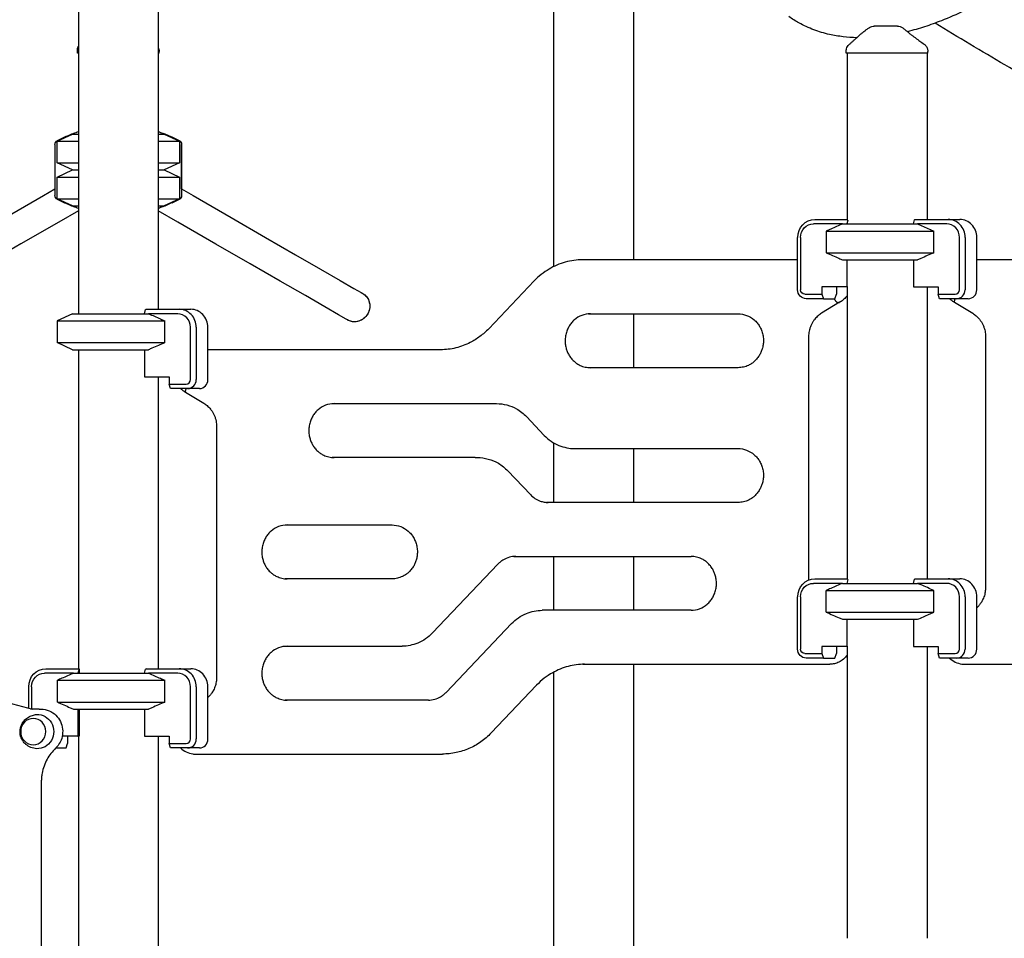
# Model space of a CAD drawing. Units: millimetres. Extents: x 0 to 59400, y 0 to 21000.
# Drawn here: x 42079 to 43175, y 4789 to 5812 of the extents above; entities that cross this region are included whole.
import ezdxf

# ---------------------------------------------------------------- set-up
doc = ezdxf.new("R2010")
doc.units = ezdxf.units.MM
doc.header["$LTSCALE"] = 15
doc.layers.add('P001', color=131, linetype='Continuous')

msp = doc.modelspace()

# ---------------------------------------------------------------- linework, layer by layer
at = {"layer": 'P001', "extrusion": (-5.9333e-13, 0, -1)}
for p, q in [((42144, 6104.5, 3077.6), (42144, 5484.5, 3077.6)), ((42233, 6104.5, 3077.6), (42233, 5489.5, 3077.6)), ((42762, 6104.5, 3077.6), (42762, 5544.5, 3077.6)), ((42673, 6091.9, 3077.6), (42673, 5536.9, 3077.6)), ((42143, 5774.5, 3077.6), (42143, 5777.4, 3077.6)), ((42234, 5774.5, 3077.6), (42234, 5776.2, 3077.6)), ((42998.7, 5774.5, 3077.6), (42998.7, 5776.7, 3077.6)), ((43089.7, 5774.5, 3077.6), (43089.7, 5776.3, 3077.6)), ((42999.7, 5774.5, 3077.6), (42999.7, 5589.5, 3077.6)), ((43088.7, 5774.5, 3077.6), (43088.7, 5589.5, 3077.6)), ((42120.5, 5676.6, 3077.6), (42137.5, 5684.5, 3077.6)), ((42120.8, 5677.4, 3077.6), (42129.1, 5681.3, 3077.6)), ((42239.5, 5684.5, 3077.6), (42256.5, 5676.6, 3077.6)), ((42241.5, 5684.1, 3077.6), (42241.5, 5684.1, 3077.6)), ((42247.9, 5681.3, 3077.6), (42256.1, 5677.4, 3077.6)), ((42247.9, 5681.3, 3077.6), (42256.1, 5677.4, 3077.6)), ((42118, 5672.9, 3077.6), (42118, 5616.1, 3077.6)), ((42120.5, 5652.4, 3077.6), (42120.5, 5676.6, 3077.6)), ((42256.5, 5676.6, 3077.6), (42256.5, 5652.4, 3077.6)), ((42259, 5672.9, 3077.6), (42259, 5623.4, 3077.6)), ((42259, 5623.4, 3077.6), (42259, 5672.9, 3077.6)), ((42259, 5672.9, 3077.6), (42259, 5616.1, 3077.6)), ((42137.5, 5644.5, 3077.6), (42120.5, 5652.4, 3077.6)), ((42120.5, 5636.6, 3077.6), (42137.5, 5644.5, 3077.6)), ((42256.5, 5652.4, 3077.6), (42239.5, 5644.5, 3077.6)), ((42239.5, 5644.5, 3077.6), (42256.5, 5636.6, 3077.6)), ((42120.5, 5612.4, 3077.6), (42120.5, 5636.6, 3077.6)), ((42256.5, 5636.6, 3077.6), (42256.5, 5612.4, 3077.6)), ((42137.5, 5604.5, 3077.6), (42120.5, 5612.4, 3077.6)), ((42129.1, 5607.7, 3077.6), (42120.8, 5611.6, 3077.6)), ((42256.5, 5612.4, 3077.6), (42239.5, 5604.5, 3077.6)), ((42256.1, 5611.6, 3077.6), (42247.9, 5607.7, 3077.6)), ((42994.7, 5584.5, 3077.6), (42962.2, 5584.5, 3077.6)), ((42963.8, 5589.5, 3077.6), (43000.4, 5589.5, 3077.6)), ((43000.6, 5588.7, 3077.6), (42999.3, 5584.5, 3077.6)), ((43073.5, 5584.5, 3077.6), (43074.9, 5589.1, 3077.6)), ((43075.2, 5589.5, 3077.6), (43112.1, 5589.5, 3077.6)), ((43110.6, 5584.5, 3077.6), (43078.1, 5584.5, 3077.6)), ((43112.1, 5589.5, 3077.6), (43125.1, 5589.5, 3077.6)), ((42944.7, 5511.3, 3077.6), (42944.7, 5569.5, 3077.6)), ((42947.9, 5569.5, 3077.6), (42947.9, 5511.3, 3077.6)), ((42976.6, 5576.6, 3077.6), (42976.6, 5552.4, 3077.6)), ((43096.1, 5552.4, 3077.6), (43096.1, 5576.6, 3077.6)), ((43124.8, 5511.3, 3077.6), (43124.8, 5569.5, 3077.6)), ((43131.1, 5569.5, 3077.6), (43131.1, 5511.3, 3077.6)), ((43144.1, 5511.3, 3077.6), (43144.1, 5569.5, 3077.6)), ((42944.7, 5544.5, 3077.6), (42705.4, 5544.5, 3077.6)), ((42999.3, 5544.5, 3077.6), (42999.3, 5514.3, 3077.6)), ((43073.5, 5544.5, 3077.6), (43073.5, 5514.3, 3077.6)), ((43403.2, 5544.5, 3077.6), (43144.1, 5544.5, 3077.6)), ((42651.3, 5521, 3077.6), (42600.8, 5467.8, 3077.6)), ((42971.7, 5514.3, 3077.6), (42971.7, 5506.3, 3077.6)), ((42999.3, 5514.3, 3077.6), (42971.7, 5514.3, 3077.6)), ((42987.8, 5514.3, 3077.6), (42987.8, 5506.3, 3077.6)), ((42999.3, 5514.3, 3077.6), (43000.6, 5514.3, 3077.6)), ((42999.7, 5514.3, 3077.6), (42999.7, 5189.5, 3077.6)), ((43073.5, 5514.3, 3077.6), (43101.1, 5514.3, 3077.6)), ((43088.7, 5514.3, 3077.6), (43088.7, 5189.5, 3077.6)), ((43101.1, 5514.3, 3077.6), (43101.1, 5506.3, 3077.6)), ((42952.7, 5506.3, 3077.6), (42971.7, 5506.3, 3077.6)), ((42971.7, 5506.3, 3077.6), (42973.3, 5501.3, 3077.6)), ((42986.2, 5501.3, 3077.6), (42987.8, 5506.3, 3077.6)), ((43101.1, 5506.3, 3077.6), (43120.1, 5506.3, 3077.6)), ((43102.6, 5501.3, 3077.6), (43101.1, 5506.3, 3077.6)), ((42973.3, 5501.3, 3077.6), (42954.2, 5501.3, 3077.6)), ((42991.4, 5497.3, 3077.6), (42971.1, 5485, 3077.6)), ((42973.3, 5501.3, 3077.6), (42986.2, 5501.3, 3077.6)), ((42989, 5497.2, 3077.6), (42991.2, 5497.2, 3077.6)), ((43121.6, 5501.3, 3077.6), (43102.6, 5501.3, 3077.6)), ((43119.3, 5497.3, 3077.6), (43139.6, 5485, 3077.6)), ((43134.6, 5501.3, 3077.6), (43121.6, 5501.3, 3077.6)), ((42137.5, 5484.5, 3077.6), (42120.5, 5476.6, 3077.6)), ((42217.5, 5484.5, 3077.6), (42218.9, 5489.1, 3077.6)), ((42219.3, 5489.5, 3077.6), (42256.2, 5489.5, 3077.6)), ((42254.6, 5484.5, 3077.6), (42222.2, 5484.5, 3077.6)), ((42256.2, 5489.5, 3077.6), (42269.1, 5489.5, 3077.6)), ((42711.9, 5484.5, 3077.6), (42878.4, 5484.5, 3077.6)), ((42762, 5484.5, 3077.6), (42762, 5424.5, 3077.6)), ((42120.5, 5476.6, 3077.6), (42120.5, 5452.4, 3077.6)), ((42240.2, 5452.4, 3077.6), (42240.2, 5476.6, 3077.6)), ((42268.9, 5411.3, 3077.6), (42268.9, 5469.5, 3077.6)), ((42275.2, 5469.5, 3077.6), (42275.2, 5411.3, 3077.6)), ((42288.2, 5411.3, 3077.6), (42288.2, 5469.5, 3077.6)), ((42956.9, 5458.9, 3077.6), (42956.9, 5188.2, 3077.6)), ((43153.9, 5458.9, 3077.6), (43153.9, 5180.1, 3077.6)), ((42137.5, 5444.5, 3077.6), (42120.5, 5452.4, 3077.6)), ((42144, 5444.5, 3077.6), (42144, 5089.5, 3077.6)), ((42217.5, 5444.5, 3077.6), (42217.5, 5414.3, 3077.6)), ((42547.3, 5444.5, 3077.6), (42288.2, 5444.5, 3077.6)), ((42217.5, 5414.3, 3077.6), (42245.1, 5414.3, 3077.6)), ((42233, 5414.3, 3077.6), (42233, 5089.5, 3077.6)), ((42245.1, 5414.3, 3077.6), (42245.1, 5406.3, 3077.6)), ((42878.4, 5424.5, 3077.6), (42711.9, 5424.5, 3077.6)), ((42245.1, 5406.3, 3077.6), (42264.1, 5406.3, 3077.6)), ((42246.7, 5401.3, 3077.6), (42245.1, 5406.3, 3077.6)), ((42265.7, 5401.3, 3077.6), (42246.7, 5401.3, 3077.6)), ((42263.4, 5397.3, 3077.6), (42283.7, 5385, 3077.6)), ((42278.7, 5401.3, 3077.6), (42265.7, 5401.3, 3077.6)), ((42426.6, 5384.5, 3077.6), (42609.6, 5384.5, 3077.6)), ((42642.9, 5370, 3077.6), (42662.6, 5349.2, 3077.6)), ((42297.9, 5358.9, 3077.6), (42297.9, 5080.1, 3077.6)), ((42673, 5341, 3077.6), (42673, 5274.5, 3077.6)), ((42696.5, 5334.5, 3077.6), (42878.4, 5334.5, 3077.6)), ((42762, 5334.5, 3077.6), (42762, 5274.5, 3077.6)), ((42585.9, 5324.5, 3077.6), (42426.6, 5324.5, 3077.6)), ((42585.9, 5324.5, 3077.6), (42588.1, 5324.5, 3077.6)), ((42622, 5309.7, 3077.6), (42647.3, 5283.2, 3077.6)), ((42878.4, 5274.5, 3077.6), (42665, 5274.5, 3077.6)), ((42374.3, 5249.5, 3077.6), (42493.2, 5249.5, 3077.6)), ((42628.7, 5214.5, 3077.6), (42826.1, 5214.5, 3077.6)), ((42673, 5214.5, 3077.6), (42673, 5154.5, 3077.6)), ((42762, 5214.5, 3077.6), (42762, 5154.5, 3077.6)), ((42611, 5205.8, 3077.6), (42538.2, 5129.3, 3077.6)), ((42493.2, 5189.5, 3077.6), (42374.3, 5189.5, 3077.6)), ((42994.7, 5184.5, 3077.6), (42962.2, 5184.5, 3077.6)), ((42963.8, 5189.5, 3077.6), (43000.4, 5189.5, 3077.6)), ((43000.6, 5188.7, 3077.6), (42999.3, 5184.5, 3077.6)), ((43073.5, 5184.5, 3077.6), (43074.9, 5189.1, 3077.6)), ((43075.2, 5189.5, 3077.6), (43112.1, 5189.5, 3077.6)), ((43110.6, 5184.5, 3077.6), (43078.1, 5184.5, 3077.6)), ((43112.1, 5189.5, 3077.6), (43125.1, 5189.5, 3077.6)), ((42976.6, 5152.4, 3077.6), (42976.6, 5176.6, 3077.6)), ((43096.1, 5152.4, 3077.6), (43096.1, 5176.6, 3077.6)), ((42944.7, 5111.3, 3077.6), (42944.7, 5169.5, 3077.6)), ((42947.9, 5169.5, 3077.6), (42947.9, 5111.3, 3077.6)), ((43124.8, 5111.3, 3077.6), (43124.8, 5169.5, 3077.6)), ((43131.1, 5169.5, 3077.6), (43131.1, 5111.3, 3077.6)), ((43144.1, 5111.3, 3077.6), (43144.1, 5169.5, 3077.6)), ((42826.1, 5154.5, 3077.6), (42660.2, 5154.5, 3077.6)), ((42999.3, 5144.5, 3077.6), (42999.3, 5114.3, 3077.6)), ((43073.5, 5144.5, 3077.6), (43073.5, 5114.3, 3077.6)), ((42553.5, 5063.2, 3077.6), (42626.3, 5139.7, 3077.6)), ((42374.3, 5114.5, 3077.6), (42502.1, 5114.5, 3077.6)), ((42502.1, 5114.5, 3077.6), (42504.3, 5114.5, 3077.6)), ((42971.7, 5114.3, 3077.6), (42971.7, 5106.3, 3077.6)), ((42999.3, 5114.3, 3077.6), (42971.7, 5114.3, 3077.6)), ((42987.8, 5114.3, 3077.6), (42987.8, 5106.3, 3077.6)), ((42999.3, 5114.3, 3077.6), (43000.6, 5114.3, 3077.6)), ((42999.7, 5114.3, 3077.6), (42999.7, 4789.5, 3077.6)), ((43073.5, 5114.3, 3077.6), (43101.1, 5114.3, 3077.6)), ((43088.7, 5114.3, 3077.6), (43088.7, 4789.5, 3077.6)), ((43101.1, 5114.3, 3077.6), (43101.1, 5106.3, 3077.6)), ((42952.7, 5106.3, 3077.6), (42971.7, 5106.3, 3077.6)), ((42973.3, 5101.3, 3077.6), (42954.2, 5101.3, 3077.6)), ((42971.7, 5106.3, 3077.6), (42973.3, 5101.3, 3077.6)), ((42973.3, 5101.3, 3077.6), (42986.2, 5101.3, 3077.6)), ((42986.2, 5101.3, 3077.6), (42987.8, 5106.3, 3077.6)), ((43101.1, 5106.3, 3077.6), (43120.1, 5106.3, 3077.6)), ((43102.6, 5101.3, 3077.6), (43101.1, 5106.3, 3077.6)), ((43121.6, 5101.3, 3077.6), (43102.6, 5101.3, 3077.6)), ((43134.6, 5101.3, 3077.6), (43121.6, 5101.3, 3077.6)), ((42107.8, 5089.5, 3077.6), (42144.7, 5089.5, 3077.6)), ((42144.8, 5089.1, 3077.6), (42143.3, 5084.5, 3077.6)), ((42144.8, 5089.1, 3077.6), (42144.8, 5084.5, 3077.6)), ((42217.5, 5084.5, 3077.6), (42218.9, 5089.1, 3077.6)), ((42219.3, 5089.5, 3077.6), (42256.2, 5089.5, 3077.6)), ((42256.2, 5089.5, 3077.6), (42269.1, 5089.5, 3077.6)), ((42673, 5085.7, 3077.6), (42673, 4736.9, 3077.6)), ((42705.4, 5094.5, 3077.6), (42978.2, 5094.5, 3077.6)), ((42762, 5094.5, 3077.6), (42762, 4744.5, 3077.6)), ((42978.2, 5094.5, 3077.6), (42980.4, 5094.5, 3077.6)), ((43130.4, 5094.5, 3077.6), (43403.2, 5094.5, 3077.6)), ((41967.5, 5078.1, 3077.6), (42093.1, 5044.5, 3077.6)), ((42138.7, 5084.5, 3077.6), (42106.3, 5084.5, 3077.6)), ((42120.7, 5052.4, 3077.6), (42120.7, 5076.6, 3077.6)), ((42254.6, 5084.5, 3077.6), (42222.2, 5084.5, 3077.6)), ((42240.2, 5052.4, 3077.6), (42240.2, 5076.6, 3077.6)), ((42088.8, 5045.6, 3077.6), (42088.8, 5069.5, 3077.6)), ((42092, 5069.5, 3077.6), (42092, 5044.8, 3077.6)), ((42268.9, 5011.3, 3077.6), (42268.9, 5069.5, 3077.6)), ((42275.2, 5069.5, 3077.6), (42275.2, 5011.3, 3077.6)), ((42288.2, 5011.3, 3077.6), (42288.2, 5069.5, 3077.6)), ((42654.1, 5071.2, 3077.6), (42603.5, 5018, 3077.6)), ((42533.6, 5054.5, 3077.6), (42374.3, 5054.5, 3077.6)), ((42100.3, 5044.5, 3077.6), (42090.8, 5044.5, 3077.6)), ((42100.3, 5044.5, 3077.6), (42102.5, 5044.5, 3077.6)), ((42143.3, 5044.5, 3077.6), (42143.3, 5014.3, 3077.6)), ((42144.8, 5044.5, 3077.6), (42144.8, 5014.3, 3077.6)), ((42217.5, 5044.5, 3077.6), (42217.5, 5014.3, 3077.6)), ((42143.3, 5014.3, 3077.6), (42126, 5014.3, 3077.6)), ((42131.8, 5014.3, 3077.6), (42131.8, 5006.3, 3077.6)), ((42143.3, 5014.3, 3077.6), (42144.8, 5014.3, 3077.6)), ((42144, 5014.3, 3077.6), (42144, 4684.5, 3077.6)), ((42217.5, 5014.3, 3077.6), (42245.1, 5014.3, 3077.6)), ((42233, 5014.3, 3077.6), (42233, 4689.5, 3077.6)), ((42245.1, 5014.3, 3077.6), (42245.1, 5006.3, 3077.6)), ((42119, 5001.3, 3077.6), (42130.3, 5001.3, 3077.6)), ((42130.3, 5001.3, 3077.6), (42131.8, 5006.3, 3077.6)), ((42245.1, 5006.3, 3077.6), (42264.1, 5006.3, 3077.6)), ((42246.7, 5001.3, 3077.6), (42245.1, 5006.3, 3077.6)), ((42265.7, 5001.3, 3077.6), (42246.7, 5001.3, 3077.6)), ((42278.7, 5001.3, 3077.6), (42265.7, 5001.3, 3077.6)), ((42274.4, 4994.5, 3077.6), (42547.3, 4994.5, 3077.6)), ((42547.3, 4994.5, 3077.6), (42549.4, 4994.5, 3077.6)), ((42102.8, 4963.6, 3077.6), (42102.8, 4119.5, 3077.6))]:
    msp.add_line(p, q, dxfattribs=at)
at = {"layer": 'P001'}
for p, q in [((42144, 5774.5, 3077.6), (42143, 5774.5, 3077.6)), ((42234, 5774.5, 3077.6), (42233, 5774.5, 3077.6)), ((43089.7, 5774.5, 3077.6), (42998.7, 5774.5, 3077.6)), ((42137.5, 5684.5, 3077.6), (42144, 5684.5, 3077.6)), ((42233, 5684.5, 3077.6), (42239.5, 5684.5, 3077.6)), ((42120.5, 5676.6, 3077.6), (42144, 5676.6, 3077.6)), ((42233, 5676.6, 3077.6), (42256.5, 5676.6, 3077.6)), ((42120.5, 5652.4, 3077.6), (42144, 5652.4, 3077.6)), ((42137.5, 5644.5, 3077.6), (42144, 5644.5, 3077.6)), ((42137.5, 5644.5, 3077.6), (42144, 5644.5, 3077.6)), ((42233, 5652.4, 3077.6), (42256.5, 5652.4, 3077.6)), ((42233, 5644.5, 3077.6), (42239.5, 5644.5, 3077.6)), ((42233, 5644.5, 3077.6), (42239.5, 5644.5, 3077.6)), ((42120.5, 5636.6, 3077.6), (42144, 5636.6, 3077.6)), ((42233, 5636.6, 3077.6), (42256.5, 5636.6, 3077.6)), ((42120.5, 5612.4, 3077.6), (42144, 5612.4, 3077.6)), ((42233, 5612.4, 3077.6), (42256.5, 5612.4, 3077.6)), ((42137.5, 5604.5, 3077.6), (42144, 5604.5, 3077.6)), ((42233, 5604.5, 3077.6), (42239.5, 5604.5, 3077.6)), ((42994.7, 5584.5, 3077.6), (43078.1, 5584.5, 3077.6)), ((42976.6, 5576.6, 3077.6), (43096.1, 5576.6, 3077.6)), ((42976.6, 5552.4, 3077.6), (43096.1, 5552.4, 3077.6)), ((42994.7, 5544.5, 3077.6), (43078.1, 5544.5, 3077.6)), ((42137.5, 5484.5, 3077.6), (42222.2, 5484.5, 3077.6)), ((42120.5, 5476.6, 3077.6), (42240.2, 5476.6, 3077.6)), ((42120.5, 5452.4, 3077.6), (42240.2, 5452.4, 3077.6)), ((42137.5, 5444.5, 3077.6), (42222.2, 5444.5, 3077.6)), ((42994.7, 5184.5, 3077.6), (43078.1, 5184.5, 3077.6)), ((42976.6, 5176.6, 3077.6), (43096.1, 5176.6, 3077.6)), ((42976.6, 5152.4, 3077.6), (43096.1, 5152.4, 3077.6)), ((42994.7, 5144.5, 3077.6), (43078.1, 5144.5, 3077.6)), ((42120.7, 5076.6, 3077.6), (42240.2, 5076.6, 3077.6)), ((42120.7, 5076.6, 3077.6), (42240.2, 5076.6, 3077.6)), ((42138.7, 5084.5, 3077.6), (42222.2, 5084.5, 3077.6)), ((42138.7, 5084.5, 3077.6), (42222.2, 5084.5, 3077.6)), ((42120.7, 5052.4, 3077.6), (42240.2, 5052.4, 3077.6)), ((42120.7, 5052.4, 3077.6), (42240.2, 5052.4, 3077.6)), ((42138.7, 5044.5, 3077.6), (42222.2, 5044.5, 3077.6)), ((42138.7, 5044.5, 3077.6), (42222.2, 5044.5, 3077.6))]:
    msp.add_line(p, q, dxfattribs=at)
at = {"layer": 'P001', "elevation": 3077.6}
for points in [[(43130, 5821.6, -0.018778), (43104.7, 5810.6, -0.014909), (43086, 5803.9, -0.017755), (43066.9, 5798.4)], [(43010.5, 5791.7, -0.022862), (42995.3, 5792.8, -0.026519), (42980.2, 5795.3, -0.033997), (42962.7, 5800.5, -0.037825), (42946.1, 5808.2, -0.013902), (42940.4, 5811.5, -0.014102), (42934.9, 5815.2)], [(43011.1, 5792.1, -0.006866), (43013.5, 5794.4, -0.009434), (43015.9, 5796.6, -0.007039), (43017.6, 5798, -0.008281), (43019.4, 5799.4, -0.013578), (43022.1, 5801.3, -0.01653), (43024.9, 5803.1)], [(43024.9, 5803.1, 0.000246), (43024.9, 5803.1, 0.000246), (43024.9, 5803.1)], [(43029.9, 5804.5, 0.000019), (43029.9, 5804.5, 0.000019), (43029.9, 5804.5)], [(43055.8, 5804.5), (43049.3, 5804.5), (43042.8, 5804.5), (43039.9, 5804.5), (43037.9, 5804.5, -0.000003), (43037.1, 5804.5, -0.000002), (43036.3, 5804.5), (43032.3, 5804.5), (43029.9, 5804.5)], [(43055.8, 5804.5, 0.000083), (43055.8, 5804.5, 0.000083), (43055.8, 5804.5)], [(43061.7, 5802.6, -0.017621), (43064.1, 5800.7, -0.014799), (43066.4, 5798.7)], [(43066.5, 5798.8, 0.009396), (43067.3, 5798.1, 0.004799), (43068.1, 5797.4, 0.006422), (43069.6, 5796.2, 0.0031), (43071.1, 5795, 0.003507), (43073.5, 5793.2, 0.001757), (43076, 5791.4, 0.002214), (43080.7, 5787.9, 0.000893), (43085.5, 5784.5)], [(43066.9, 5798.4, -0.000141), (43066.8, 5798.4, -0.000141), (43066.7, 5798.4)], [(43479, 5591.2, 0.000378), (43441.4, 5612, 0.000003), (43403.8, 5632.7, -0.000606), (43328.8, 5674.2, -0.002304), (43254, 5716.1, -0.003303), (43175.5, 5761.4, -0.005343), (43097.7, 5807.9)], [(43002.4, 5784.5, 0.001875), (43004.8, 5786.6, 0.004105), (43007.2, 5788.7, 0.002468), (43008.3, 5789.7, 0.003302), (43009.5, 5790.7, 0.003588), (43010.5, 5791.7, 0.004809), (43011.5, 5792.6)], [(43010.7, 5791.7, -0.000148), (43010.6, 5791.7, -0.000148), (43010.6, 5791.7)], [(42233, 5780.5, -0.03803), (42233.5, 5779.2, -0.036252), (42233.9, 5777.7, -0.01872), (42233.9, 5776.9, -0.019776), (42234, 5776.2)], [(42998.7, 5776.7, -0.034737), (42998.8, 5778.1, -0.032995), (42999.1, 5779.4, -0.069875), (43000.2, 5781.9, -0.067391), (43001.9, 5784.1, -0.007758), (43002.2, 5784.3, -0.008132), (43002.4, 5784.5)], [(42998.7, 5776.7, 0.000215), (42998.7, 5776.7, 0.000216), (42998.7, 5776.7)], [(43085.5, 5784.5, 0.061327), (43085.5, 5784.5, 0.014655), (43085.5, 5784.5)], [(43085.5, 5784.5, -0.036125), (43086.6, 5783.6, -0.034402), (43087.5, 5782.5, -0.046882), (43088.5, 5781, -0.047414), (43089.3, 5779.2, -0.029922), (43089.5, 5778, -0.030909), (43089.7, 5776.8, -0.00639), (43089.7, 5776.6, -0.006545), (43089.7, 5776.3)], [(43089.7, 5776.3, 0.000216), (43089.7, 5776.3, 0.000216), (43089.7, 5776.3)], [(42129.8, 5681.6, -0.006138), (42132.9, 5683, -0.006089), (42136.1, 5684.3)], [(42136.1, 5684.3, -0.002851), (42137.5, 5684.9, -0.00283), (42139, 5685.5)], [(42139, 5685.5, -0.004689), (42141.5, 5686.4, -0.004721), (42144, 5687.2)], [(42233, 5687.2, -0.004872), (42235.5, 5686.4, -0.004622), (42237.9, 5685.5)], [(42233, 5687.2, -0.00469), (42235.5, 5686.4, -0.004684), (42237.9, 5685.5)], [(42237.9, 5685.5, -0.000613), (42238.2, 5685.3, -0.000591), (42238.6, 5685.2)], [(42237.9, 5685.5, -0.00283), (42239.4, 5684.9, -0.002851), (42240.9, 5684.3)], [(42238.6, 5685.2, -0.002814), (42240, 5684.7, -0.002835), (42241.5, 5684.1)], [(42240.9, 5684.3, -0.006088), (42244, 5683, -0.006139), (42247.2, 5681.6)], [(42241.5, 5684.1, -0.005516), (42244.3, 5682.9, -0.00554), (42247.2, 5681.6)], [(42136.1, 5604.7, -0.006088), (42132.9, 5606, -0.006138), (42129.8, 5607.4)], [(42139, 5603.5, -0.002828), (42137.5, 5604.1, -0.002854), (42136.1, 5604.7)], [(42144, 5601.8, -0.004711), (42141.5, 5602.6, -0.004693), (42139, 5603.5)], [(42237.9, 5603.5, -0.00468), (42235.5, 5602.6, -0.004699), (42233, 5601.8)], [(42240.9, 5604.7, -0.002854), (42239.4, 5604.1, -0.002828), (42237.9, 5603.5)], [(42247.2, 5607.4, -0.006138), (42244, 5606, -0.006088), (42240.9, 5604.7)], [(42994.7, 5584.5, 0.003216), (42988.1, 5581.7, 0.002048), (42981.6, 5578.8, 0.000695), (42979.1, 5577.7, 0.000597), (42976.6, 5576.6)], [(43078.1, 5584.5, -0.003252), (43084.7, 5581.7, -0.002059), (43091.3, 5578.8, -0.000669), (43093.7, 5577.7, -0.000577), (43096.1, 5576.6)], [(42976.6, 5552.4, 0.001757), (42983.6, 5549.3, 0.002775), (42990.6, 5546.2, 0.000938), (42992.6, 5545.4, 0.001087), (42994.7, 5544.5)], [(43096.1, 5552.4, -0.001798), (43089, 5549.2, -0.002872), (43081.9, 5546.1, -0.000879), (43080, 5545.3, -0.001008), (43078.1, 5544.5)], [(42705.4, 5544.5, 0.067386), (42686, 5541.9, 0.065863), (42668, 5534.2, 0.035215), (42659.2, 5528.2, 0.03438), (42651.3, 5521)], [(42460.6, 5507, -0.103633), (42465.3, 5502.8, -0.097637), (42467.9, 5497.2, -0.084995), (42468.3, 5491.5, -0.080946), (42466.9, 5485.9, -0.041923), (42465.5, 5483.3, -0.041749), (42463.6, 5481, -0.045756), (42461.2, 5478.8, -0.046963), (42458.4, 5477.2, -0.042169), (42455.8, 5476.1, -0.043776), (42453, 5475.6, -0.077021), (42448.1, 5475.8, -0.080379), (42443.6, 5477.6)], [(42460.6, 5507, -0.088165), (42464.7, 5503.6, -0.084082), (42467.4, 5499, -0.081505), (42468.4, 5493.7, -0.077497), (42467.8, 5488.3, -0.086533), (42465.1, 5482.8, -0.087847), (42460.7, 5478.5, -0.012005), (42460, 5478, -0.012081), (42459.3, 5477.6)], [(42999.7, 5504.6, -0.053053), (42996.2, 5500.7, -0.054742), (42992, 5497.6, -0.003315), (42991.7, 5497.4, -0.003323), (42991.4, 5497.3)], [(42985.1, 5501.3, 0.012412), (42985.7, 5500.4, 0.014828), (42986.3, 5499.5, 0.007946), (42986.6, 5499.1, 0.009803), (42986.9, 5498.7, 0.016128), (42987.4, 5498.2, 0.03029), (42988, 5497.7, 0.021258), (42988.3, 5497.5, 0.043317), (42988.6, 5497.3, 0.034879), (42988.8, 5497.2, 0.067799), (42989, 5497.2)], [(42991.4, 5497.3, -0.069533), (42991.3, 5497.2, -0.053574), (42991.2, 5497.2)], [(43113.9, 5501.3, 0.03493), (43116.5, 5499.1, 0.035627), (43119.4, 5497.3)], [(43119.9, 5501.3, 0.010194), (43119.6, 5500.6, 0.013558), (43119.4, 5500, 0.014238), (43119.2, 5499.4, 0.024255), (43119.1, 5498.7, 0.019695), (43119, 5498.4, 0.03889), (43119, 5498, 0.032336), (43119.1, 5497.7, 0.065147), (43119.1, 5497.5, 0.058278), (43119.2, 5497.4, 0.081764), (43119.3, 5497.3)], [(42222.2, 5484.5, -0.003252), (42228.8, 5481.7, -0.002059), (42235.3, 5478.8, -0.000669), (42237.8, 5477.7, -0.000577), (42240.2, 5476.6)], [(42714.1, 5484.5, 0.092343), (42704.5, 5482.7, 0.087735), (42696.2, 5477.7, 0.020266), (42694.5, 5476.1, 0.019791), (42692.9, 5474.3, 0.039691), (42690.2, 5470.5, 0.038227), (42688.1, 5466.2, 0.042891), (42686.6, 5461.1, 0.041974), (42685.9, 5455.8, 0.037413), (42686, 5451.1, 0.037445), (42686.9, 5446.4, 0.033013), (42688.2, 5442.5, 0.033535), (42690, 5438.8, 0.038615), (42692.7, 5435, 0.039909), (42695.8, 5431.6, 0.035256), (42699, 5429.1, 0.036293), (42702.5, 5427.1, 0.055264), (42708.1, 5425.2, 0.056563), (42714.1, 5424.5)], [(42878.4, 5484.5, -0.092343), (42887.9, 5482.7, -0.087735), (42896.3, 5477.7, -0.020266), (42898, 5476.1, -0.019791), (42899.6, 5474.3, -0.039691), (42902.3, 5470.5, -0.038227), (42904.4, 5466.2, -0.042891), (42905.9, 5461.1, -0.041974), (42906.6, 5455.8, -0.037413), (42906.4, 5451.1, -0.037445), (42905.6, 5446.4, -0.033013), (42904.2, 5442.5, -0.033535), (42902.4, 5438.8, -0.038615), (42899.8, 5435, -0.039909), (42896.6, 5431.6, -0.035256), (42893.5, 5429.1, -0.036293), (42890, 5427.1, -0.055264), (42884.3, 5425.2, -0.056563), (42878.4, 5424.5)], [(42971.1, 5485, 0.020169), (42969.3, 5483.7, 0.019755), (42967.5, 5482.3, 0.023203), (42965.5, 5480.5, 0.022629), (42963.8, 5478.5, 0.026014), (42961.9, 5476, 0.025376), (42960.4, 5473.3, 0.028689), (42959, 5470.1, 0.028104), (42957.9, 5466.7, 0.025101), (42957.3, 5463.6, 0.024839), (42956.9, 5460.5, 0.006226), (42956.9, 5459.7, 0.006244), (42956.9, 5458.9)], [(43139.6, 5485, -0.020169), (43141.5, 5483.7, -0.019755), (43143.3, 5482.3, -0.023203), (43145.2, 5480.5, -0.022629), (43147, 5478.5, -0.026014), (43148.8, 5476, -0.025376), (43150.4, 5473.3, -0.028689), (43151.8, 5470.1, -0.028104), (43152.9, 5466.7, -0.025101), (43153.5, 5463.6, -0.024839), (43153.8, 5460.5, -0.006226), (43153.9, 5459.7, -0.006244), (43153.9, 5458.9)], [(42456.7, 5476.4, -0.051735), (42453.4, 5475.6, -0.053465), (42450, 5475.6, -0.045244), (42447.2, 5476.1, -0.045587), (42444.6, 5477, -0.009639), (42444.1, 5477.3, -0.009461), (42443.6, 5477.6)], [(42600.8, 5467.8, -0.041657), (42591.1, 5459.3, -0.043117), (42580.2, 5452.5, -0.058369), (42564.2, 5446.5, -0.059664), (42547.3, 5444.5)], [(42240.2, 5452.4, -0.001798), (42233.1, 5449.2, -0.002872), (42225.9, 5446.1, -0.000879), (42224, 5445.3, -0.001008), (42222.2, 5444.5)], [(42257.9, 5401.3, 0.03493), (42260.5, 5399.1, 0.035627), (42263.4, 5397.3)], [(42263.9, 5401.3, 0.010194), (42263.7, 5400.6, 0.013558), (42263.4, 5400, 0.014238), (42263.3, 5399.4, 0.024255), (42263.1, 5398.7, 0.019695), (42263.1, 5398.4, 0.03889), (42263.1, 5398, 0.032336), (42263.1, 5397.7, 0.065147), (42263.2, 5397.5, 0.058278), (42263.3, 5397.4, 0.081764), (42263.4, 5397.3)], [(42283.7, 5385, -0.020169), (42285.6, 5383.7, -0.019755), (42287.3, 5382.3, -0.023203), (42289.3, 5380.5, -0.022629), (42291.1, 5378.5, -0.026014), (42292.9, 5376, -0.025376), (42294.4, 5373.3, -0.028689), (42295.9, 5370.1, -0.028104), (42296.9, 5366.7, -0.025101), (42297.6, 5363.6, -0.024839), (42297.9, 5360.5, -0.006226), (42297.9, 5359.7, -0.006244), (42297.9, 5358.9)], [(42428.8, 5384.5, 0.092343), (42419.2, 5382.7, 0.087735), (42410.8, 5377.7, 0.020266), (42409.1, 5376.1, 0.019791), (42407.6, 5374.3, 0.039691), (42404.9, 5370.5, 0.038227), (42402.8, 5366.2, 0.042891), (42401.2, 5361.1, 0.041974), (42400.6, 5355.8, 0.037413), (42400.7, 5351.1, 0.037445), (42401.6, 5346.4, 0.033013), (42402.9, 5342.5, 0.033535), (42404.7, 5338.8, 0.038615), (42407.3, 5335, 0.039909), (42410.5, 5331.6, 0.035256), (42413.7, 5329.1, 0.036293), (42417.2, 5327.1, 0.055264), (42422.8, 5325.2, 0.056563), (42428.8, 5324.5)], [(42609.6, 5384.5, -0.064936), (42621, 5383, -0.063251), (42631.7, 5378.7, -0.037909), (42637.6, 5374.7, -0.036733), (42642.9, 5370)], [(42662.6, 5349.2, 0.051695), (42670.2, 5342.7, 0.053414), (42679, 5338, 0.048549), (42687.6, 5335.4, 0.049137), (42696.5, 5334.5)], [(42878.4, 5334.5, -0.092343), (42887.9, 5332.7, -0.087735), (42896.3, 5327.7, -0.020266), (42898, 5326.1, -0.019791), (42899.6, 5324.3, -0.039691), (42902.3, 5320.5, -0.038227), (42904.4, 5316.2, -0.042891), (42905.9, 5311.1, -0.041974), (42906.6, 5305.8, -0.037413), (42906.4, 5301.1, -0.037445), (42905.6, 5296.4, -0.033013), (42904.2, 5292.5, -0.033535), (42902.4, 5288.8, -0.038615), (42899.8, 5285, -0.039909), (42896.6, 5281.6, -0.035256), (42893.5, 5279.1, -0.036293), (42890, 5277.1, -0.055264), (42884.3, 5275.2, -0.056563), (42878.4, 5274.5)], [(42588.1, 5324.5, -0.067346), (42600.3, 5322.8, -0.065903), (42611.6, 5318.1, -0.035193), (42617.1, 5314.3, -0.034402), (42622, 5309.7)], [(42647.3, 5283.2, 0.056257), (42652.2, 5279, 0.059076), (42658, 5276.1, 0.043438), (42662.5, 5274.9, 0.044033), (42667.1, 5274.5)], [(42376.5, 5249.5, 0.092343), (42366.9, 5247.7, 0.087735), (42358.5, 5242.7, 0.020266), (42356.8, 5241.1, 0.019791), (42355.3, 5239.3, 0.039691), (42352.6, 5235.5, 0.038227), (42350.5, 5231.2, 0.042891), (42348.9, 5226.1, 0.041974), (42348.3, 5220.8, 0.037413), (42348.4, 5216.1, 0.037445), (42349.3, 5211.4, 0.033013), (42350.6, 5207.5, 0.033535), (42352.4, 5203.8, 0.038615), (42355, 5200, 0.039909), (42358.2, 5196.6, 0.035256), (42361.4, 5194.1, 0.036293), (42364.9, 5192.2, 0.055264), (42370.5, 5190.2, 0.056563), (42376.5, 5189.5)], [(42493.2, 5249.5, -0.092343), (42502.8, 5247.7, -0.087735), (42511.1, 5242.7, -0.020266), (42512.8, 5241.1, -0.019791), (42514.4, 5239.3, -0.039691), (42517.1, 5235.5, -0.038227), (42519.2, 5231.2, -0.042891), (42520.7, 5226.1, -0.041974), (42521.4, 5220.8, -0.037413), (42521.2, 5216.1, -0.037445), (42520.4, 5211.4, -0.033013), (42519.1, 5207.5, -0.033535), (42517.3, 5203.8, -0.038615), (42514.6, 5200, -0.039909), (42511.4, 5196.6, -0.035256), (42508.3, 5194.1, -0.036293), (42504.8, 5192.2, -0.055264), (42499.1, 5190.2, -0.056563), (42493.2, 5189.5)], [(42630.9, 5214.5, 0.067641), (42623.8, 5213.5, 0.065608), (42617.2, 5210.7, 0.03535), (42613.9, 5208.5, 0.034246), (42611, 5205.8)], [(42826.1, 5154.5, 0.092343), (42835.6, 5156.3, 0.087735), (42844, 5161.3, 0.020266), (42845.7, 5162.9, 0.019791), (42847.3, 5164.7, 0.039691), (42850, 5168.5, 0.038227), (42852, 5172.8, 0.042891), (42853.6, 5177.9, 0.041974), (42854.3, 5183.2, 0.037413), (42854.1, 5187.9, 0.037445), (42853.2, 5192.6, 0.033013), (42851.9, 5196.5, 0.033535), (42850.1, 5200.2, 0.038615), (42847.5, 5204, 0.039909), (42844.3, 5207.4, 0.035256), (42841.1, 5209.9, 0.036293), (42837.7, 5211.8, 0.055264), (42832, 5213.8, 0.056563), (42826.1, 5214.5)], [(42994.7, 5184.5, 0.003252), (42988.1, 5181.7, 0.002059), (42981.5, 5178.8, 0.000669), (42979.1, 5177.7, 0.000577), (42976.6, 5176.6)], [(43096.1, 5176.6, 0.001757), (43089.2, 5179.7, 0.002775), (43082.2, 5182.8, 0.000938), (43080.1, 5183.6, 0.001087), (43078.1, 5184.5)], [(43153.9, 5180.1, -0.015581), (43153.8, 5178.1, -0.015549), (43153.6, 5176.1, -0.021819), (43153.2, 5173.4, -0.021988), (43152.5, 5170.7, -0.021945), (43151.5, 5168.1, -0.022313), (43150.4, 5165.7, -0.009519), (43149.8, 5164.6, -0.009603), (43149.3, 5163.6, -0.016023), (43148.2, 5162, -0.016237), (43147, 5160.5, -0.009703), (43146.3, 5159.6, -0.009801), (43145.5, 5158.8, -0.00836), (43144.8, 5158.1, -0.008435), (43144.1, 5157.4)], [(42626.3, 5139.7, -0.051695), (42633.9, 5146.2, -0.053414), (42642.7, 5151, -0.048549), (42651.3, 5153.6, -0.049137), (42660.2, 5154.5)], [(42976.6, 5152.4, 0.001798), (42983.8, 5149.2, 0.002872), (42990.9, 5146.1, 0.000879), (42992.8, 5145.3, 0.001008), (42994.7, 5144.5)], [(43078.1, 5144.5, 0.003216), (43084.6, 5147.3, 0.002048), (43091.1, 5150.2, 0.000695), (43093.6, 5151.3, 0.000597), (43096.1, 5152.4)], [(42538.2, 5129.3, -0.051695), (42530.6, 5122.8, -0.053414), (42521.8, 5118, -0.048549), (42513.2, 5115.4, -0.049137), (42504.3, 5114.5)], [(42376.5, 5114.5, 0.092343), (42366.9, 5112.7, 0.087735), (42358.5, 5107.7, 0.020266), (42356.8, 5106.1, 0.019791), (42355.3, 5104.3, 0.039691), (42352.6, 5100.5, 0.038227), (42350.5, 5096.2, 0.042891), (42348.9, 5091.1, 0.041974), (42348.3, 5085.8, 0.037413), (42348.4, 5081.1, 0.037445), (42349.3, 5076.4, 0.033013), (42350.6, 5072.5, 0.033535), (42352.4, 5068.8, 0.038615), (42355, 5065, 0.039909), (42358.2, 5061.6, 0.035256), (42361.4, 5059.2, 0.036293), (42364.9, 5057.2, 0.055264), (42370.5, 5055.2, 0.056563), (42376.5, 5054.5)], [(42999.7, 5104.6, -0.060966), (42995.6, 5100.1, -0.063087), (42990.6, 5096.9, -0.056392), (42985.6, 5095.1, -0.057106), (42980.4, 5094.5)], [(43113.9, 5101.3, 0.080057), (43120.2, 5096.9, 0.082834), (43127.5, 5094.7, 0.015559), (43129, 5094.5, 0.015507), (43130.4, 5094.5)], [(42707.6, 5094.5, 0.064899), (42689.2, 5092.1, 0.063289), (42672, 5085.1, 0.037884), (42662.5, 5078.8, 0.036758), (42654.1, 5071.2)], [(42138.7, 5084.5, 0.003252), (42132.1, 5081.7, 0.002059), (42125.5, 5078.8, 0.000669), (42123.1, 5077.7, 0.000577), (42120.7, 5076.6)], [(42222.2, 5084.5, -0.003252), (42228.8, 5081.7, -0.002059), (42235.3, 5078.8, -0.000669), (42237.8, 5077.7, -0.000577), (42240.2, 5076.6)], [(42297.9, 5080.1, -0.015581), (42297.9, 5078.1, -0.015549), (42297.7, 5076.1, -0.021819), (42297.2, 5073.4, -0.021988), (42296.5, 5070.7, -0.021945), (42295.6, 5068.1, -0.022313), (42294.4, 5065.7, -0.009519), (42293.9, 5064.6, -0.009603), (42293.3, 5063.6, -0.016023), (42292.2, 5062, -0.016237), (42291.1, 5060.5, -0.009703), (42290.3, 5059.6, -0.009801), (42289.6, 5058.8, -0.00836), (42288.9, 5058.1, -0.008435), (42288.2, 5057.4)], [(42533.6, 5054.5, 0.067641), (42540.7, 5055.5, 0.065608), (42547.3, 5058.3, 0.03535), (42550.6, 5060.5, 0.034246), (42553.5, 5063.2)], [(42102.5, 5044.5, -0.098548), (42111.4, 5042.7, -0.095088), (42119, 5037.7, -0.087517), (42124, 5030.7, -0.084138), (42126.4, 5022.4, -0.082352), (42126, 5013.9, -0.083981), (42122.8, 5006.1, -0.032948), (42120.9, 5003.4, -0.033574), (42118.7, 5001)], [(42120.7, 5052.4, 0.001798), (42127.8, 5049.2, 0.002872), (42135, 5046.1, 0.000879), (42136.8, 5045.3, 0.001008), (42138.7, 5044.5)], [(42240.2, 5052.4, -0.001798), (42233.1, 5049.2, -0.002872), (42225.9, 5046.1, -0.000879), (42224, 5045.3, -0.001008), (42222.2, 5044.5)], [(42097.6, 5000.5, -0.082047), (42091.2, 5001.9, -0.083889), (42085.6, 5005.3, -0.017405), (42084.6, 5006.2, -0.017463), (42083.7, 5007.2, -0.053544), (42081.4, 5010.6, -0.05476), (42079.8, 5014.3, -0.099196), (42079.2, 5021.5, -0.098203), (42081.4, 5028.5, -0.066877), (42084.4, 5032.5, -0.065036), (42088.4, 5035.7, -0.061459), (42092.8, 5037.6, -0.060668), (42097.6, 5038.5)], [(42603.5, 5018, -0.049173), (42592, 5008.1, -0.050841), (42578.8, 5000.6, -0.051023), (42564.4, 4996.1, -0.051756), (42549.4, 4994.5)], [(42118.7, 5001, 0.039675), (42113.5, 4995.2, 0.038334), (42109.2, 4988.8, 0.041012), (42105.8, 4981.2, 0.040028), (42103.6, 4973.1, 0.022581), (42103, 4968.3, 0.022481), (42102.8, 4963.6)], [(42257.9, 5001.3, 0.080057), (42264.2, 4996.9, 0.082834), (42271.6, 4994.7, 0.015559), (42273, 4994.5, 0.015507), (42274.4, 4994.5)]]:
    msp.add_lwpolyline(points, format="xyb", dxfattribs=at)
for points in [[(41916.3, 5507), (41918, 5508), (41926.3, 5512.8), (41941.5, 5521.6), (41963.3, 5534.1), (41991.2, 5550.2), (42024.6, 5569.5), (42062.9, 5591.6), (42105.2, 5616.1), (42118, 5623.4)], [(42259, 5623.4), (42271.8, 5616), (42314.1, 5591.6), (42352.4, 5569.5), (42385.8, 5550.2), (42413.7, 5534.1), (42435.4, 5521.5), (42450.6, 5512.8), (42459, 5508), (42460.6, 5507)], [(42144, 5599.2), (42122.2, 5586.6), (42079.9, 5562.2), (42041.6, 5540.1), (42008.2, 5520.8), (41980.3, 5504.7), (41958.5, 5492.1), (41943.3, 5483.3), (41935, 5478.5), (41933.3, 5477.6)], [(42443.6, 5477.6), (42442, 5478.5), (42433.6, 5483.3), (42418.4, 5492.1), (42396.7, 5504.7), (42368.8, 5520.7), (42335.4, 5540), (42297.1, 5562.1), (42254.8, 5586.6), (42233, 5599.2)]]:
    msp.add_lwpolyline(points, dxfattribs=at)
at = {"layer": 'P001', "extrusion": (-5.9333e-13, 0, -1)}
for centre, radius, start, end in [((-43029.9, 5794.5, -3077.6), 10, 59.5676, 89.9916), ((-43055.8, 5794.5, -3077.6), 10, 90.0219, 125.7767), ((-42153, 5777.4, -3077.6), 10, 0, 25.8419), ((-42188.5, 5554.6, -3077.6), 139.9, 114.7985, 115.11), ((-42254, 5672.9, -3077.6), 5, 115.11, 180), ((-42254, 5616.1, -3077.6), 5, 180, 244.89), ((-42188.5, 5734.4, -3077.6), 139.9, 244.89, 245.2015)]:
    msp.add_arc(centre, radius, start, end, dxfattribs=at)
at = {"layer": 'P001', "extrusion": (0, 0, -1)}
for centre, major_axis, ratio, start_param, end_param in [((42123, 5672.9, 3077.6), (0, 5), 1, 4.712389, 5.844934), ((42188.5, 5554.6, 3077.6), (0, 139.9), 1, 5.844934, 5.85037), ((42188.5, 5554.6, 3077.6), (0, 139.9), 1, 0.432816, 0.438251), ((42254, 5672.9, 3077.6), (0, 5), 1, 0.438251, 1.570796), ((42123, 5616.1, 3077.6), (0, 5), 1, 3.579844, 4.712389), ((42188.5, 5734.4, 3077.6), (0, 139.9), 1, 3.574409, 3.579844), ((42963.8, 5569.5, 3077.6), (0, 20), 0.951057, 4.712389, 6.283185), ((42962.2, 5569.5, 3077.6), (0, 15), 0.951057, 4.712389, 6.283185), ((43044.4, 5610.5, 3077.6), (-36, -36), 0.726543, 4.575527, 4.586522), ((42954.2, 5511.3, 3077.6), (0, 10), 0.951057, 3.141593, 4.712389), ((42952.7, 5511.3, 3077.6), (0, 5), 0.951057, 3.141593, 4.712389), ((42188.5, 5510.5, 3077.6), (-36, -36), 0.726543, 4.575527, 4.586522), ((42963.8, 5169.5, 3077.6), (0, 20), 0.951057, 4.712389, 6.283185), ((42962.2, 5169.5, 3077.6), (0, 15), 0.951057, 4.712389, 6.283185), ((43044.4, 5210.5, 3077.6), (-36, -36), 0.726543, 4.575527, 4.586522), ((42954.2, 5111.3, 3077.6), (0, 10), 0.951057, 3.141593, 4.712389), ((42952.7, 5111.3, 3077.6), (0, 5), 0.951057, 3.141593, 4.712389), ((42107.8, 5069.5, 3077.6), (0, 20), 0.951057, 4.712389, 6.283185), ((42188.5, 5110.5, 3077.6), (-36, -36), 0.726543, 4.575527, 4.586522), ((42106.3, 5069.5, 3077.6), (0, 15), 0.951057, 4.712389, 6.283185), ((42098.5, 5019.5, 3077.6), (0, 19), 0.951057, 6.233117, 9.474846)]:
    msp.add_ellipse(centre, major_axis=major_axis, ratio=ratio, start_param=start_param, end_param=end_param, dxfattribs=at)
at = {"layer": 'P001'}
for centre, major_axis, ratio, start_param, end_param in [((43110.6, 5569.5, 3077.6), (0, -15), 0.951057, 1.570796, 3.141593), ((43112.1, 5569.5, 3077.6), (0, -20), 0.951057, 1.570796, 3.141593), ((43125.1, 5569.5, 3077.6), (0, -20), 0.951057, 1.570796, 3.141593), ((43120.1, 5511.3, 3077.6), (0, -5), 0.951057, 0, 1.570796), ((43121.6, 5511.3, 3077.6), (0, -10), 0.951057, 0, 1.570796), ((43134.6, 5511.3, 3077.6), (0, -10), 0.951057, 0, 1.570796), ((42254.6, 5469.5, 3077.6), (0, -15), 0.951057, 1.570796, 3.141593), ((42256.2, 5469.5, 3077.6), (0, -20), 0.951057, 1.570796, 3.141593), ((42269.1, 5469.5, 3077.6), (0, -20), 0.951057, 1.570796, 3.141593), ((42264.1, 5411.3, 3077.6), (0, -5), 0.951057, 0, 1.570796), ((42265.7, 5411.3, 3077.6), (0, -10), 0.951057, 0, 1.570796), ((42278.7, 5411.3, 3077.6), (0, -10), 0.951057, 0, 1.570796), ((43110.6, 5169.5, 3077.6), (0, -15), 0.951057, 1.570796, 3.141593), ((43112.1, 5169.5, 3077.6), (0, -20), 0.951057, 1.570796, 3.141593), ((43125.1, 5169.5, 3077.6), (0, -20), 0.951057, 1.570796, 3.141593), ((43120.1, 5111.3, 3077.6), (0, -5), 0.951057, 0, 1.570796), ((43121.6, 5111.3, 3077.6), (0, -10), 0.951057, 0, 1.570796), ((43134.6, 5111.3, 3077.6), (0, -10), 0.951057, 0, 1.570796), ((42188.5, 5110.5, 3077.6), (-36, -36), 0.726543, 5.832164, 5.843159), ((42256.2, 5069.5, 3077.6), (0, -20), 0.951057, 1.570796, 3.141593), ((42269.1, 5069.5, 3077.6), (0, -20), 0.951057, 1.570796, 3.141593), ((42254.6, 5069.5, 3077.6), (0, -15), 0.951057, 1.570796, 3.141593), ((42264.1, 5011.3, 3077.6), (0, -5), 0.951057, 0, 1.570796), ((42265.7, 5011.3, 3077.6), (0, -10), 0.951057, 0, 1.570796), ((42278.7, 5011.3, 3077.6), (0, -10), 0.951057, 0, 1.570796)]:
    msp.add_ellipse(centre, major_axis=major_axis, ratio=ratio, start_param=start_param, end_param=end_param, dxfattribs=at)
at = {"layer": 'P001', "extrusion": (0, 0, -1)}
msp.add_ellipse((42093.8, 5019.5, 3077.6), major_axis=(0, 14.7), ratio=0.951057, dxfattribs=at)

doc.saveas('drawing.dxf')
